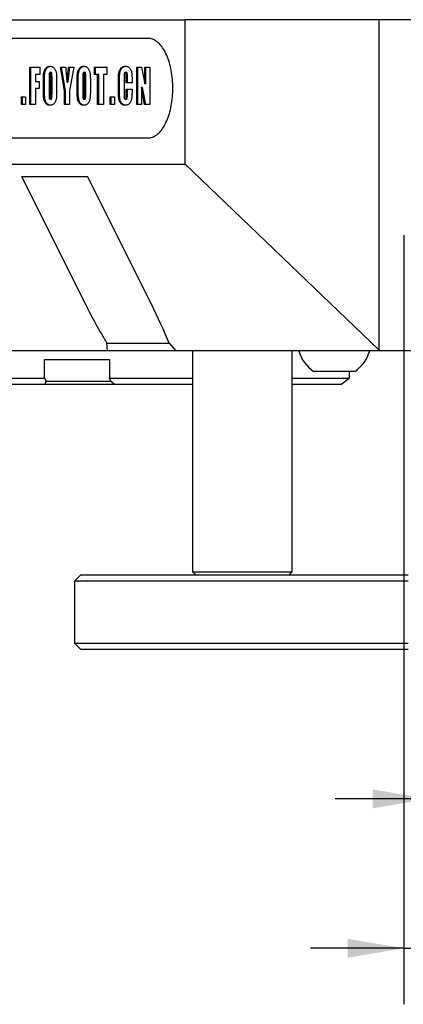
# Model space of a CAD drawing. Extents: x 0 to 663, y -1 to 554.
# Drawn here: x 58 to 78, y 45 to 98 of the extents above; entities that cross this region are included whole.
import ezdxf

# ---------------------------------------------------------------- set-up
doc = ezdxf.new("R2010")
doc.units = 0
doc.linetypes.add('SLD-实线', pattern=[0])
doc.layers.get('0').update_dxf_attribs({"linetype": 'CONTINUOUS'})
doc.layers.add('图框', color=179, linetype='SLD-实线')
doc.styles.add('SLDTEXTSTYLE9', font='锐字云字库细圆体GBK.TTF')
doc.dimstyles.new('SLDDIMSTYLE2', dxfattribs={"dimtxt": 4, "dimasz": 3, "dimexe": 0, "dimexo": 0.0625, "dimgap": 1, "dimtad": 2, "dimlfac": 1.5, "dimrnd": 1e-09, "dimzin": 12, "dimtxsty": 'SLDTEXTSTYLE9', "dimsah": 1, "dimcen": 0.09, "dimazin": 3, "dimtfac": 1, "dimtmove": 0, "dimatfit": 3, "dimtolj": 1, "dimtzin": 12})

# ---------------------------------------------------------------- blocks, each defined once
blk = doc.blocks.new('_D_27')
at = {"layer": '图框'}
for p, q in [((79.708, 78.84), (79.708, 53.307)), ((90.375, 78.84), (90.375, 53.307)), ((79.708, 56.307), (74.708, 56.307)), ((79.708, 56.307), (90.375, 56.307)), ((90.375, 56.307), (95.375, 56.307))]:
    blk.add_line(p, q, dxfattribs=at)
for points in [[(79.708, 56.307), (76.708, 56.815), (76.708, 55.799)], [(90.375, 56.307), (93.375, 55.799), (93.375, 56.815)]]:
    blk.add_solid(points, dxfattribs=at)
at = {"layer": '图框', "insert": (82.78, 61.598), "char_height": 4, "attachment_point": 1, "style": 'SLDTEXTSTYLE9'}
blk.add_mtext('16', dxfattribs=at)
blk = doc.blocks.new('_D_28')
at = {"layer": '图框'}
for p, q in [((78.375, 86.507), (78.375, 45.307)), ((91.708, 86.507), (91.708, 45.307)), ((78.375, 48.307), (73.375, 48.307)), ((78.375, 48.307), (91.708, 48.307)), ((91.708, 48.307), (96.708, 48.307))]:
    blk.add_line(p, q, dxfattribs=at)
for points in [[(78.375, 48.307), (75.375, 48.815), (75.375, 47.799)], [(91.708, 48.307), (94.708, 47.799), (94.708, 48.815)]]:
    blk.add_solid(points, dxfattribs=at)
at = {"layer": '图框', "insert": (82.528, 53.598), "char_height": 4, "attachment_point": 1, "style": 'SLDTEXTSTYLE9'}
blk.add_mtext('20', dxfattribs=at)

msp = doc.modelspace()

# ---------------------------------------------------------------- linework, layer by layer
at = {"color": 7, "linetype": 'SLD-实线'}
for p, q in [((52.023231, 98.040169), (66.675615, 98.040169)), ((66.675615, 90.306836), (66.675615, 98.040169)), ((77.04151, 98.040169), (66.675615, 98.040169)), ((77.04151, 98.040169), (77.04151, 80.367526)), ((93.04151, 98.040169), (77.04151, 98.040169)), ((64.682756, 97.040169), (54.01609, 97.040169)), ((58.357911, 95.501777), (58.887323, 95.501777)), ((58.357911, 93.501777), (58.357911, 95.501777)), ((58.415646, 93.501777), (58.415646, 95.501777)), ((58.887323, 95.501777), (58.887323, 95.101777)), ((59.997911, 95.501777), (60.277323, 95.501777)), ((60.209676, 94.225674), (59.997911, 95.501777)), ((60.267411, 94.225674), (60.055646, 95.501777)), ((60.436146, 95.501777), (60.715558, 95.501777)), ((60.715558, 95.501777), (60.492029, 94.225674)), ((61.814382, 95.501777), (62.48497, 95.501777)), ((61.814382, 95.101777), (61.814382, 95.501777)), ((61.872117, 95.101777), (61.872117, 95.501777)), ((62.48497, 95.501777), (62.48497, 95.101777)), ((64.080264, 95.501777), (64.339087, 95.501777)), ((64.080264, 93.501777), (64.080264, 95.501777)), ((64.137999, 93.501777), (64.137999, 95.501777)), ((64.339087, 95.501777), (64.515558, 94.601042)), ((64.515558, 95.501777), (64.774382, 95.501777)), ((64.515558, 94.601042), (64.515558, 95.501777)), ((64.573293, 94.601042), (64.573293, 95.501777)), ((64.774382, 95.501777), (64.774382, 93.501777)), ((58.663793, 95.101777), (58.663793, 94.725307)), ((58.887323, 95.101777), (58.663793, 95.101777)), ((59.395558, 94.997733), (59.395558, 94.04516)), ((59.501822, 95.219424), (59.444087, 95.219424)), ((59.489676, 94.060233), (59.489676, 94.997733)), ((59.547411, 94.060233), (59.547411, 94.997733)), ((61.200264, 94.997733), (61.200264, 94.04516)), ((61.306528, 95.219424), (61.248793, 95.219424)), ((61.294382, 94.060233), (61.294382, 94.997733)), ((61.352117, 94.060233), (61.352117, 94.997733)), ((61.990852, 95.101777), (61.814382, 95.101777)), ((61.990852, 93.501777), (61.990852, 95.101777)), ((62.048587, 95.101777), (61.990852, 95.101777)), ((62.048587, 93.501777), (62.048587, 95.101777)), ((62.296734, 95.101777), (62.296734, 93.501777)), ((62.48497, 95.101777), (62.296734, 95.101777)), ((63.407323, 94.971263), (63.407323, 94.023469)), ((63.526639, 95.219424), (63.468904, 95.219424)), ((63.52497, 94.654719), (63.52497, 94.99663)), ((63.582705, 94.654719), (63.582705, 94.99663)), ((58.663793, 94.725307), (58.863793, 94.725307)), ((58.863793, 94.725307), (58.863793, 94.348836)), ((59.089676, 94.329719), (59.089676, 94.673836)), ((59.147411, 94.329719), (59.147411, 94.673836)), ((59.795558, 94.673836), (59.795558, 94.329719)), ((60.407117, 94.691483), (60.349382, 94.691483)), ((60.894382, 94.329719), (60.894382, 94.673836)), ((60.952117, 94.329719), (60.952117, 94.673836)), ((61.600264, 94.673836), (61.600264, 94.329719)), ((63.10144, 94.210601), (63.10144, 94.797733)), ((63.159175, 94.210601), (63.159175, 94.797733)), ((63.830852, 94.654719), (63.52497, 94.654719)), ((63.830852, 94.840748), (63.830852, 94.654719)), ((64.339087, 94.410969), (64.339087, 93.501777)), ((64.503793, 93.501777), (64.339087, 94.410969)), ((64.396822, 94.410969), (64.339087, 94.410969)), ((64.561528, 93.501777), (64.396822, 94.410969)), ((64.573293, 94.601042), (64.515558, 94.601042)), ((57.908499, 93.901777), (58.132029, 93.901777)), ((57.908499, 93.501777), (57.908499, 93.901777)), ((57.966234, 93.501777), (57.966234, 93.901777)), ((58.132029, 93.901777), (58.132029, 93.501777)), ((58.663793, 94.348836), (58.663793, 93.501777)), ((58.863793, 94.348836), (58.663793, 94.348836)), ((60.209676, 93.501777), (60.209676, 94.225674)), ((60.267411, 94.225674), (60.209676, 94.225674)), ((60.267411, 93.501777), (60.267411, 94.225674)), ((60.492029, 94.225674), (60.492029, 93.501777)), ((62.663793, 93.901777), (62.887323, 93.901777)), ((62.663793, 93.501777), (62.663793, 93.901777)), ((62.721528, 93.501777), (62.721528, 93.901777)), ((62.887323, 93.901777), (62.887323, 93.501777)), ((63.52497, 94.325307), (63.830852, 94.325307)), ((63.52497, 94.056189), (63.52497, 94.325307)), ((63.582705, 94.056189), (63.582705, 94.325307)), ((63.830852, 94.325307), (63.830852, 94.244792)), ((58.132029, 93.501777), (57.908499, 93.501777)), ((58.663793, 93.501777), (58.357911, 93.501777)), ((59.499617, 93.78413), (59.441882, 93.78413)), ((60.492029, 93.501777), (60.209676, 93.501777)), ((61.304322, 93.78413), (61.246587, 93.78413)), ((62.296734, 93.501777), (61.990852, 93.501777)), ((62.887323, 93.501777), (62.663793, 93.501777)), ((63.524249, 93.78413), (63.466514, 93.78413)), ((64.339087, 93.501777), (64.080264, 93.501777)), ((64.774382, 93.501777), (64.503793, 93.501777)), ((54.01609, 91.706836), (64.682756, 91.706836)), ((52.023231, 90.306836), (66.675615, 90.306836)), ((66.675615, 90.306836), (77.04151, 80.367526)), ((57.91609, 89.640169), (61.449423, 89.640169)), ((57.91609, 89.640169), (61.335533, 82.801282)), ((64.868866, 82.801282), (61.449423, 89.640169)), ((62.519326, 80.306836), (62.489437, 80.706836)), ((62.489437, 80.706836), (65.809409, 80.706836)), ((65.809409, 80.706836), (66.17952, 80.306836)), ((62.519326, 80.306836), (51.616876, 80.306836)), ((66.17952, 80.306836), (62.519326, 80.306836)), ((77.08197, 80.306836), (66.17952, 80.306836)), ((67.075061, 80.306836), (67.075061, 68.473503)), ((72.408394, 68.473503), (72.408394, 80.306836)), ((77.04151, 80.367526), (77.08197, 80.306836)), ((79.708177, 80.306836), (77.08197, 80.306836)), ((59.152708, 79.840169), (62.61681, 79.840169)), ((59.152708, 78.840169), (59.152708, 79.840169)), ((62.61681, 79.840169), (62.61681, 78.840169)), ((75.749205, 79.206836), (73.549205, 79.206836)), ((75.455697, 79.206836), (75.455697, 78.840169)), ((51.647155, 78.840169), (59.152708, 78.840169)), ((59.152708, 78.840169), (59.236042, 78.673503)), ((59.175038, 78.506836), (59.236042, 78.673503)), ((59.236042, 78.673503), (62.700143, 78.673503)), ((62.61681, 78.840169), (67.075061, 78.840169)), ((62.700143, 78.673503), (62.61681, 78.840169)), ((62.700143, 78.673503), (62.927814, 78.506836)), ((72.408394, 78.840169), (75.455697, 78.840169)), ((75.000355, 78.506836), (75.455697, 78.840169)), ((59.175038, 78.506836), (52.102497, 78.506836)), ((62.927814, 78.506836), (59.175038, 78.506836)), ((67.075061, 78.506836), (62.927814, 78.506836)), ((75.000355, 78.506836), (72.408394, 78.506836)), ((61.090234, 68.306836), (60.7569, 67.973503)), ((61.090234, 68.306836), (61.313525, 68.306836)), ((61.313525, 68.306836), (64.313525, 68.306836)), ((64.313525, 68.306836), (66.590234, 68.306836)), ((66.590234, 68.306836), (76.780832, 68.306836)), ((67.075061, 68.473503), (67.241728, 68.306836)), ((67.075061, 68.473503), (68.066146, 68.473503)), ((68.066146, 68.473503), (72.408394, 68.473503)), ((72.241728, 68.306836), (72.408394, 68.473503)), ((76.780832, 68.306836), (78.614166, 68.306836)), ((60.7569, 67.973503), (60.7569, 64.640169)), ((61.024849, 67.973503), (60.7569, 67.973503)), ((64.024849, 67.973503), (61.024849, 67.973503)), ((66.7569, 67.973503), (64.024849, 67.973503)), ((76.947499, 67.973503), (66.7569, 67.973503)), ((78.614166, 67.973503), (76.947499, 67.973503)), ((60.7569, 64.640169), (61.090234, 64.306836)), ((60.7569, 64.640169), (61.024849, 64.640169)), ((61.024849, 64.640169), (64.024849, 64.640169)), ((64.024849, 64.640169), (66.7569, 64.640169)), ((66.7569, 64.640169), (76.947499, 64.640169)), ((76.947499, 64.640169), (78.614166, 64.640169)), ((61.313525, 64.306836), (61.090234, 64.306836)), ((64.313525, 64.306836), (61.313525, 64.306836)), ((66.590234, 64.306836), (64.313525, 64.306836)), ((76.780832, 64.306836), (66.590234, 64.306836)), ((78.614166, 64.306836), (76.780832, 64.306836))]:
    msp.add_line(p, q, dxfattribs=at)
at = {"color": 7, "linetype": 'SLD-实线', "flags": 128}
msp.add_lwpolyline([(64.682756, 91.706836), (64.742576, 91.709521), (64.802275, 91.717571), (64.861734, 91.73097), (64.920832, 91.74969), (64.979451, 91.773695), (65.037472, 91.802935), (65.094779, 91.837352), (65.151256, 91.876876), (65.20679, 91.921429), (65.261268, 91.970919), (65.314581, 92.025248), (65.366622, 92.084306), (65.417286, 92.147974), (65.46647, 92.216124), (65.514076, 92.288619), (65.560008, 92.365312), (65.604173, 92.44605), (65.646483, 92.530669), (65.686852, 92.618999), (65.725198, 92.710863), (65.761446, 92.806075), (65.795521, 92.904444), (65.827355, 93.005771), (65.856884, 93.109853), (65.884048, 93.216479), (65.908793, 93.325436), (65.931069, 93.436503), (65.950832, 93.549457), (65.96804, 93.664071), (65.98266, 93.780113), (65.994662, 93.897351), (66.004023, 94.015547), (66.010722, 94.134464), (66.014747, 94.253863), (66.01609, 94.373503), (66.014747, 94.493142), (66.010722, 94.612541), (66.004023, 94.731458), (65.994662, 94.849654), (65.98266, 94.966892), (65.96804, 95.082934), (65.950832, 95.197548), (65.931069, 95.310502), (65.908793, 95.421569), (65.884048, 95.530526), (65.856884, 95.637152), (65.827355, 95.741234), (65.795521, 95.842561), (65.761446, 95.94093), (65.725198, 96.036142), (65.686852, 96.128006), (65.646483, 96.216336), (65.604173, 96.300956), (65.560008, 96.381693), (65.514076, 96.458387), (65.46647, 96.530881), (65.417286, 96.599031), (65.366622, 96.662699), (65.314581, 96.721757), (65.261268, 96.776086), (65.20679, 96.825577), (65.151256, 96.870129), (65.094779, 96.909653), (65.037472, 96.94407), (64.979451, 96.97331), (64.920832, 96.997315), (64.861734, 97.016035), (64.802275, 97.029434), (64.742576, 97.037484), (64.682756, 97.040169)], dxfattribs=at)
msp.add_lwpolyline([(64.682756, 91.706836), (64.742576, 91.709521), (64.802275, 91.717571), (64.861734, 91.73097), (64.920832, 91.74969), (64.979451, 91.773695), (65.037472, 91.802935), (65.094779, 91.837352), (65.151256, 91.876876), (65.20679, 91.921429), (65.261268, 91.970919), (65.314581, 92.025248), (65.366622, 92.084306), (65.417286, 92.147974), (65.46647, 92.216124), (65.514076, 92.288619), (65.560008, 92.365312), (65.604173, 92.44605), (65.646483, 92.530669), (65.686852, 92.618999), (65.725198, 92.710863), (65.761446, 92.806075), (65.795521, 92.904444), (65.827355, 93.005771), (65.856884, 93.109853), (65.884048, 93.216479), (65.908793, 93.325436), (65.931069, 93.436503), (65.950832, 93.549457), (65.96804, 93.664071), (65.98266, 93.780113), (65.994662, 93.897351), (66.004023, 94.015547), (66.010722, 94.134464), (66.014747, 94.253863), (66.01609, 94.373503), (66.014747, 94.493142), (66.010722, 94.612541), (66.004023, 94.731458), (65.994662, 94.849654), (65.98266, 94.966892), (65.96804, 95.082934), (65.950832, 95.197548), (65.931069, 95.310502), (65.908793, 95.421569), (65.884048, 95.530526), (65.856884, 95.637152), (65.827355, 95.741234), (65.795521, 95.842561), (65.761446, 95.94093), (65.725198, 96.036142), (65.686852, 96.128006), (65.646483, 96.216336), (65.604173, 96.300956), (65.560008, 96.381693), (65.514076, 96.458387), (65.46647, 96.530881), (65.417286, 96.599031), (65.366622, 96.662699), (65.314581, 96.721757), (65.261268, 96.776086), (65.20679, 96.825577), (65.151256, 96.870129), (65.094779, 96.909653), (65.037472, 96.94407), (64.979451, 96.97331), (64.920832, 96.997315), (64.861734, 97.016035), (64.802275, 97.029434), (64.742576, 97.037484), (64.682756, 97.040169)], dxfattribs=at)
at = {"color": 7, "linetype": 'SLD-实线'}
for start, end in [(195.89107, 236.1636768), (303.8363232, 344.10893)]:
    msp.add_arc((74.649205, 80.847745), 1.975496, start, end, dxfattribs=at)
for start_param, end_param in [(1.44951439, 1.798808569), (4.241812864, 4.591107043)]:
    msp.add_ellipse((63.1022, 82.801282), major_axis=(-3.251219, 6.074958), ratio=0.227735077, start_param=start_param, end_param=end_param, dxfattribs=at)
for points, knots in [([(59.089676, 94.673836), (59.089755, 94.720134), (59.089914, 94.812726), (59.091967, 94.951514), (59.094718, 95.071347), (59.103832, 95.170998), (59.11972, 95.247029), (59.142012, 95.316028), (59.171344, 95.380821), (59.208328, 95.436805), (59.25172, 95.481765), (59.29776, 95.514434), (59.34547, 95.534898), (59.393877, 95.547244), (59.42637, 95.548306), (59.442617, 95.548836)], [0, 0, 0, 0, 0.104560131, 0.209114631, 0.313653091, 0.375234476, 0.436817753, 0.498397851, 0.560001331, 0.633306246, 0.706607638, 0.779964138, 0.853295141, 0.926648403, 1, 1, 1, 1]), ([(59.147411, 94.673836), (59.14749, 94.720134), (59.147649, 94.812726), (59.149702, 94.951514), (59.152453, 95.071347), (59.161567, 95.170998), (59.177455, 95.247029), (59.199747, 95.316028), (59.229079, 95.38082), (59.266063, 95.436809), (59.309455, 95.481749), (59.355493, 95.514496), (59.403212, 95.534667), (59.441809, 95.545391), (59.464442, 95.546477), (59.470836, 95.546784)], [0, 0, 0, 0, 0.109426321, 0.218846748, 0.328250389, 0.392697749, 0.457147088, 0.521593102, 0.586063584, 0.662780083, 0.739492894, 0.816263378, 0.893007179, 0.969774274, 1, 1, 1, 1]), ([(59.442617, 95.548836), (59.458115, 95.548218), (59.489112, 95.546982), (59.535353, 95.535989), (59.580882, 95.51668), (59.625239, 95.488236), (59.667352, 95.448178), (59.705769, 95.395004), (59.738359, 95.328022), (59.763761, 95.253507), (59.781148, 95.173441), (59.788573, 95.090852), (59.791697, 95.007643), (59.79377, 94.924251), (59.79486, 94.840795), (59.795412, 94.757318), (59.795509, 94.701664), (59.795558, 94.673836)], [0, 0, 0, 0, 0.070018217, 0.140035548, 0.210045522, 0.280064994, 0.350042773, 0.420037969, 0.490008103, 0.559988469, 0.622808747, 0.685637216, 0.748504657, 0.811378148, 0.874252798, 0.937125966, 1, 1, 1, 1]), ([(60.277323, 95.501777), (60.283388, 95.425914), (60.295519, 95.274186), (60.31327, 95.06314), (60.330381, 94.868549), (60.343048, 94.750504), (60.349382, 94.691483)], [0, 0, 0, 0, 0.280005518, 0.560010842, 0.780012249, 1, 1, 1, 1]), ([(60.349382, 94.691483), (60.358666, 94.76658), (60.377234, 94.916775), (60.406059, 95.187002), (60.424734, 95.38238), (60.436146, 95.501777)], [0, 0, 0, 0, 0.279995357, 0.559997801, 1, 1, 1, 1]), ([(60.407117, 94.691483), (60.416401, 94.76658), (60.434969, 94.916775), (60.463794, 95.187002), (60.482469, 95.38238), (60.493881, 95.501777)], [0, 0, 0, 0, 0.279995357, 0.559997801, 1, 1, 1, 1]), ([(60.894382, 94.673836), (60.894461, 94.720134), (60.89462, 94.812726), (60.896673, 94.951514), (60.899424, 95.071347), (60.908538, 95.170998), (60.924426, 95.247029), (60.946718, 95.316028), (60.97605, 95.380821), (61.013034, 95.436805), (61.056425, 95.481765), (61.102466, 95.514434), (61.150176, 95.534898), (61.198582, 95.547244), (61.231076, 95.548306), (61.247323, 95.548836)], [0, 0, 0, 0, 0.104560131, 0.209114631, 0.313653091, 0.375234476, 0.436817753, 0.498397851, 0.560001331, 0.633306246, 0.706607638, 0.779964138, 0.853295141, 0.926648403, 1, 1, 1, 1]), ([(60.952117, 94.673836), (60.952196, 94.720134), (60.952355, 94.812726), (60.954408, 94.951514), (60.957159, 95.071347), (60.966273, 95.170998), (60.982161, 95.247029), (61.004453, 95.316028), (61.033785, 95.38082), (61.070769, 95.436809), (61.114161, 95.481749), (61.160199, 95.514496), (61.207918, 95.534667), (61.246515, 95.545391), (61.269148, 95.546477), (61.275542, 95.546784)], [0, 0, 0, 0, 0.109426321, 0.218846748, 0.328250389, 0.392697749, 0.457147088, 0.521593102, 0.586063584, 0.662780083, 0.739492894, 0.816263378, 0.893007179, 0.969774274, 1, 1, 1, 1]), ([(61.247323, 95.548836), (61.262821, 95.548218), (61.293818, 95.546982), (61.340058, 95.535989), (61.385588, 95.51668), (61.429945, 95.488236), (61.472058, 95.448178), (61.510475, 95.395004), (61.543065, 95.328022), (61.568467, 95.253507), (61.585854, 95.173441), (61.593279, 95.090852), (61.596402, 95.007643), (61.598476, 94.924251), (61.599566, 94.840795), (61.600118, 94.757318), (61.600215, 94.701664), (61.600264, 94.673836)], [0, 0, 0, 0, 0.070018217, 0.140035548, 0.210045522, 0.280064994, 0.350042773, 0.420037969, 0.490008103, 0.559988469, 0.622808747, 0.685637216, 0.748504657, 0.811378148, 0.874252798, 0.937125966, 1, 1, 1, 1]), ([(63.10144, 94.797733), (63.101509, 94.826139), (63.101647, 94.882951), (63.102916, 94.968163), (63.105709, 95.053146), (63.11008, 95.138126), (63.123492, 95.219825), (63.14555, 95.293249), (63.173107, 95.358644), (63.20871, 95.418411), (63.252441, 95.467504), (63.30244, 95.506631), (63.354575, 95.53225), (63.407787, 95.546388), (63.443507, 95.54802), (63.461367, 95.548836)], [0, 0, 0, 0, 0.070024332, 0.140047572, 0.210067888, 0.280069368, 0.350006857, 0.419978493, 0.489979762, 0.559961523, 0.647939695, 0.735944361, 0.823948212, 0.911974968, 1, 1, 1, 1]), ([(63.159175, 94.797733), (63.159244, 94.826139), (63.159382, 94.882951), (63.160651, 94.968163), (63.163444, 95.053146), (63.167815, 95.138126), (63.181227, 95.219825), (63.203285, 95.293249), (63.230842, 95.358643), (63.266445, 95.418414), (63.310176, 95.467492), (63.360173, 95.506677), (63.412315, 95.532078), (63.457306, 95.544726), (63.484762, 95.546266), (63.494363, 95.546804)], [0, 0, 0, 0, 0.072994409, 0.14598768, 0.218977902, 0.291948491, 0.364852374, 0.437791851, 0.510762219, 0.583712252, 0.675422012, 0.76715939, 0.858895918, 0.950656322, 1, 1, 1, 1]), ([(63.461367, 95.548836), (63.477337, 95.548251), (63.509278, 95.547082), (63.557045, 95.538157), (63.60418, 95.520537), (63.650428, 95.494703), (63.694333, 95.45577), (63.735702, 95.407045), (63.769742, 95.34895), (63.794916, 95.283312), (63.809998, 95.213759), (63.819282, 95.140678), (63.825072, 95.066229), (63.828763, 94.991276), (63.830641, 94.916046), (63.830782, 94.865847), (63.830852, 94.840748)], [0, 0, 0, 0, 0.080033557, 0.160065822, 0.240080879, 0.320093529, 0.400092863, 0.480071253, 0.559994144, 0.622788, 0.685598718, 0.748460197, 0.811340567, 0.874223482, 0.937112176, 1, 1, 1, 1]), ([(59.444087, 95.219424), (59.438348, 95.218627), (59.426872, 95.217032), (59.411411, 95.199083), (59.402265, 95.168751), (59.398423, 95.12341), (59.395715, 95.06647), (59.39561, 95.020648), (59.395558, 94.997733)], [0, 0, 0, 0, 0.124842209, 0.249612959, 0.373769442, 0.499003493, 0.749454388, 1, 1, 1, 1]), ([(59.489676, 94.997733), (59.489557, 95.020389), (59.48932, 95.065693), (59.487817, 95.118659), (59.484416, 95.155818), (59.48163, 95.177856), (59.475816, 95.19791), (59.466429, 95.211604), (59.455434, 95.218308), (59.447871, 95.219052), (59.444087, 95.219424)], [0, 0, 0, 0, 0.25007397, 0.500083369, 0.583438342, 0.666739529, 0.750009104, 0.833288547, 0.91659273, 1, 1, 1, 1]), ([(59.547411, 94.997733), (59.547292, 95.020389), (59.547055, 95.065693), (59.545552, 95.118659), (59.542151, 95.155818), (59.539365, 95.177856), (59.533551, 95.19791), (59.524164, 95.211604), (59.513169, 95.218308), (59.505606, 95.219052), (59.501822, 95.219424)], [0, 0, 0, 0, 0.2500739702, 0.5000833691, 0.5834383416, 0.6667395293, 0.7500091038, 0.8332885474, 0.9165927303, 1, 1, 1, 1]), ([(61.248793, 95.219424), (61.243054, 95.218627), (61.231578, 95.217032), (61.216117, 95.199083), (61.206971, 95.168751), (61.203129, 95.12341), (61.200421, 95.06647), (61.200316, 95.020648), (61.200264, 94.997733)], [0, 0, 0, 0, 0.124842209, 0.249612959, 0.373769442, 0.499003493, 0.749454388, 1, 1, 1, 1]), ([(61.294382, 94.997733), (61.294263, 95.020389), (61.294025, 95.065693), (61.292522, 95.118659), (61.289122, 95.155818), (61.286336, 95.177856), (61.280522, 95.19791), (61.271135, 95.211604), (61.26014, 95.218308), (61.252577, 95.219052), (61.248793, 95.219424)], [0, 0, 0, 0, 0.25007397, 0.500083369, 0.583438342, 0.666739529, 0.750009104, 0.833288547, 0.91659273, 1, 1, 1, 1]), ([(61.352117, 94.997733), (61.351998, 95.020389), (61.35176, 95.065693), (61.350257, 95.118659), (61.346857, 95.155818), (61.344071, 95.177856), (61.338257, 95.19791), (61.32887, 95.211604), (61.317875, 95.218308), (61.310312, 95.219052), (61.306528, 95.219424)], [0, 0, 0, 0, 0.25007397, 0.500083369, 0.583438342, 0.666739529, 0.750009104, 0.833288547, 0.91659273, 1, 1, 1, 1]), ([(63.468904, 95.219424), (63.462202, 95.218872), (63.448798, 95.217766), (63.431382, 95.205776), (63.419891, 95.183335), (63.414731, 95.158101), (63.410573, 95.114182), (63.407695, 95.051709), (63.407447, 94.998084), (63.407323, 94.971263)], [0, 0, 0, 0, 0.125024306, 0.250061043, 0.332995885, 0.416390643, 0.499804676, 0.749818923, 1, 1, 1, 1]), ([(63.52497, 94.99663), (63.524784, 95.020863), (63.524411, 95.069314), (63.522605, 95.126103), (63.518186, 95.165459), (63.513701, 95.188497), (63.502857, 95.207985), (63.487101, 95.218319), (63.474973, 95.219056), (63.468904, 95.219424)], [0, 0, 0, 0, 0.250207087, 0.500275056, 0.583630886, 0.666833491, 0.750113462, 0.874936417, 1, 1, 1, 1]), ([(63.582705, 94.99663), (63.582519, 95.020863), (63.582146, 95.069314), (63.58034, 95.126103), (63.575921, 95.165459), (63.571436, 95.188497), (63.560593, 95.207985), (63.544836, 95.218319), (63.532708, 95.219056), (63.526639, 95.219424)], [0, 0, 0, 0, 0.250207087, 0.500275056, 0.583630886, 0.666833491, 0.750113462, 0.874936417, 1, 1, 1, 1]), ([(59.442617, 93.454719), (59.427116, 93.455327), (59.396113, 93.456544), (59.349885, 93.46769), (59.304279, 93.486317), (59.259957, 93.515123), (59.217918, 93.55545), (59.179458, 93.608518), (59.146887, 93.675546), (59.121434, 93.75003), (59.104171, 93.830171), (59.096384, 93.912605), (59.093285, 93.995859), (59.091568, 94.079285), (59.090337, 94.162741), (59.089831, 94.246229), (59.089728, 94.301889), (59.089676, 94.329719)], [0, 0, 0, 0, 0.070018353, 0.140036834, 0.210045959, 0.280061648, 0.350048498, 0.420039617, 0.490009671, 0.559994813, 0.622811231, 0.68563421, 0.748504532, 0.811377983, 0.874252129, 0.9371258, 1, 1, 1, 1]), ([(59.470664, 93.456878), (59.465071, 93.457182), (59.443983, 93.458328), (59.407627, 93.467907), (59.362012, 93.486259), (59.317693, 93.515139), (59.275653, 93.555445), (59.237193, 93.608519), (59.204622, 93.675546), (59.179169, 93.75003), (59.161906, 93.830171), (59.154119, 93.912605), (59.15102, 93.995859), (59.149303, 94.079285), (59.148072, 94.162741), (59.147566, 94.246229), (59.147463, 94.301889), (59.147411, 94.329719)], [0, 0, 0, 0, 0.0264587564, 0.0997568469, 0.1730451435, 0.2463403117, 0.3196052898, 0.3928747364, 0.4661221317, 0.5393853223, 0.6051440108, 0.6709095675, 0.736724685, 0.8025430784, 0.8683621998, 0.9341808223, 1, 1, 1, 1]), ([(59.395558, 94.04516), (59.395673, 94.019049), (59.395903, 93.96683), (59.397015, 93.905888), (59.399457, 93.862609), (59.401518, 93.836894), (59.406138, 93.811877), (59.416195, 93.793755), (59.428805, 93.785236), (59.43752, 93.784499), (59.441882, 93.78413)], [0, 0, 0, 0, 0.250159417, 0.500287818, 0.583666334, 0.667045459, 0.75011173, 0.833322228, 0.916598632, 1, 1, 1, 1]), ([(59.441882, 93.78413), (59.446454, 93.784533), (59.455592, 93.785337), (59.468566, 93.795911), (59.478372, 93.816182), (59.482993, 93.842344), (59.485456, 93.869196), (59.487885, 93.914519), (59.489405, 93.978248), (59.489585, 94.032904), (59.489676, 94.060233)], [0, 0, 0, 0, 0.083390533, 0.166654352, 0.249752879, 0.3330592, 0.416411851, 0.499779795, 0.749882982, 1, 1, 1, 1]), ([(59.795558, 94.329719), (59.795469, 94.283429), (59.795291, 94.190852), (59.793369, 94.052074), (59.790311, 93.932283), (59.781221, 93.832689), (59.765516, 93.756492), (59.743101, 93.687672), (59.713916, 93.622631), (59.676873, 93.566827), (59.633558, 93.521552), (59.587385, 93.489747), (59.539798, 93.468274), (59.491326, 93.45695), (59.458854, 93.455462), (59.442617, 93.454719)], [0, 0, 0, 0, 0.104559743, 0.209114818, 0.3136583, 0.375243824, 0.43680268, 0.498411193, 0.56000003, 0.633305036, 0.706615406, 0.77995605, 0.853299777, 0.926648162, 1, 1, 1, 1]), ([(59.499617, 93.78413), (59.504189, 93.784533), (59.513327, 93.785337), (59.526301, 93.795911), (59.536107, 93.816182), (59.540728, 93.842344), (59.543191, 93.869196), (59.545621, 93.914519), (59.54714, 93.978248), (59.54732, 94.032904), (59.547411, 94.060233)], [0, 0, 0, 0, 0.083390533, 0.166654352, 0.249752879, 0.3330592, 0.416411851, 0.499779795, 0.749882982, 1, 1, 1, 1]), ([(61.247323, 93.454719), (61.231821, 93.455327), (61.200819, 93.456544), (61.154591, 93.46769), (61.108984, 93.486317), (61.064663, 93.515123), (61.022624, 93.55545), (60.984164, 93.608518), (60.951593, 93.675546), (60.92614, 93.75003), (60.908877, 93.830171), (60.90109, 93.912605), (60.897991, 93.995859), (60.896273, 94.079285), (60.895043, 94.162741), (60.894537, 94.246229), (60.894433, 94.301889), (60.894382, 94.329719)], [0, 0, 0, 0, 0.070018353, 0.140036834, 0.210045959, 0.280061648, 0.350048498, 0.420039617, 0.490009671, 0.559994813, 0.622811231, 0.68563421, 0.748504532, 0.811377983, 0.874252129, 0.9371258, 1, 1, 1, 1]), ([(61.27537, 93.456878), (61.269777, 93.457182), (61.248689, 93.458328), (61.212333, 93.467907), (61.166718, 93.486259), (61.122399, 93.515139), (61.080358, 93.555445), (61.041899, 93.608519), (61.009328, 93.675546), (60.983875, 93.75003), (60.966612, 93.830171), (60.958825, 93.912605), (60.955726, 93.995859), (60.954008, 94.079285), (60.952778, 94.162741), (60.952272, 94.246229), (60.952168, 94.301889), (60.952117, 94.329719)], [0, 0, 0, 0, 0.026458756, 0.099756847, 0.173045144, 0.246340312, 0.31960529, 0.392874736, 0.466122132, 0.539385322, 0.605144011, 0.670909567, 0.736724685, 0.802543078, 0.8683622, 0.934180822, 1, 1, 1, 1]), ([(61.200264, 94.04516), (61.200379, 94.019049), (61.200609, 93.96683), (61.201721, 93.905888), (61.204163, 93.862609), (61.206224, 93.836894), (61.210844, 93.811877), (61.220901, 93.793755), (61.233511, 93.785236), (61.242226, 93.784499), (61.246587, 93.78413)], [0, 0, 0, 0, 0.250159417, 0.500287818, 0.583666334, 0.667045459, 0.75011173, 0.833322228, 0.916598632, 1, 1, 1, 1]), ([(61.246587, 93.78413), (61.25116, 93.784533), (61.260298, 93.785337), (61.273272, 93.795911), (61.283078, 93.816182), (61.287699, 93.842344), (61.290162, 93.869196), (61.292591, 93.914519), (61.294111, 93.978248), (61.294291, 94.032904), (61.294382, 94.060233)], [0, 0, 0, 0, 0.083390533, 0.166654352, 0.249752879, 0.3330592, 0.416411851, 0.499779795, 0.749882982, 1, 1, 1, 1]), ([(61.600264, 94.329719), (61.600175, 94.283429), (61.599996, 94.190852), (61.598074, 94.052074), (61.595017, 93.932283), (61.585927, 93.832689), (61.570222, 93.756492), (61.547807, 93.687672), (61.518622, 93.622631), (61.481579, 93.566827), (61.438264, 93.521552), (61.392091, 93.489747), (61.344503, 93.468274), (61.296032, 93.45695), (61.263559, 93.455462), (61.247323, 93.454719)], [0, 0, 0, 0, 0.104559743, 0.209114818, 0.3136583, 0.375243824, 0.43680268, 0.498411193, 0.56000003, 0.633305036, 0.706615406, 0.77995605, 0.853299777, 0.926648162, 1, 1, 1, 1]), ([(61.304322, 93.78413), (61.308895, 93.784533), (61.318033, 93.785337), (61.331007, 93.795911), (61.340813, 93.816182), (61.345434, 93.842344), (61.347897, 93.869196), (61.350326, 93.914519), (61.351846, 93.978248), (61.352026, 94.032904), (61.352117, 94.060233)], [0, 0, 0, 0, 0.083390533, 0.166654352, 0.249752879, 0.3330592, 0.416411851, 0.499779795, 0.749882982, 1, 1, 1, 1]), ([(63.47019, 93.454719), (63.453948, 93.455237), (63.421465, 93.456274), (63.372932, 93.465883), (63.324892, 93.482641), (63.28132, 93.507733), (63.242703, 93.539794), (63.209177, 93.577149), (63.17882, 93.624143), (63.152332, 93.680664), (63.1326, 93.748232), (63.120358, 93.822708), (63.112189, 93.899132), (63.10676, 93.976547), (63.103643, 94.054435), (63.101585, 94.132469), (63.101489, 94.184557), (63.10144, 94.210601)], [0, 0, 0, 0, 0.078427433, 0.156843099, 0.235262256, 0.313659228, 0.375264427, 0.436861257, 0.498426242, 0.559977723, 0.622789023, 0.685625937, 0.748482717, 0.811359082, 0.874237083, 0.937119781, 1, 1, 1, 1]), ([(63.493926, 93.456742), (63.489026, 93.456968), (63.46789, 93.457945), (63.430672, 93.466098), (63.382626, 93.482583), (63.339056, 93.507744), (63.300438, 93.539791), (63.266912, 93.577149), (63.236555, 93.624143), (63.210067, 93.680664), (63.190335, 93.748232), (63.178093, 93.822708), (63.169924, 93.899132), (63.164495, 93.976547), (63.161378, 94.054435), (63.15932, 94.132469), (63.159224, 94.184557), (63.159175, 94.210601)], [0, 0, 0, 0, 0.025041727, 0.107999928, 0.190961822, 0.273900246, 0.339074169, 0.404239237, 0.469370614, 0.534487706, 0.600937598, 0.667414587, 0.733912592, 0.800431317, 0.866951773, 0.933477198, 1, 1, 1, 1]), ([(63.407323, 94.023469), (63.407446, 93.997706), (63.407691, 93.946199), (63.410563, 93.88622), (63.414671, 93.84407), (63.419734, 93.819948), (63.430583, 93.798135), (63.447203, 93.785882), (63.460073, 93.784715), (63.466514, 93.78413)], [0, 0, 0, 0, 0.2501984815, 0.5002141229, 0.5836410058, 0.6669423384, 0.7501125881, 0.8749544274, 1, 1, 1, 1]), ([(63.466514, 93.78413), (63.471226, 93.784465), (63.480643, 93.785134), (63.494397, 93.792686), (63.506562, 93.808144), (63.514633, 93.832143), (63.518486, 93.859454), (63.522278, 93.905827), (63.524552, 93.97161), (63.52483, 94.027993), (63.52497, 94.056189)], [0, 0, 0, 0, 0.083431304, 0.166734516, 0.250045092, 0.333290733, 0.416608079, 0.499947625, 0.749930465, 1, 1, 1, 1]), ([(63.830852, 94.244792), (63.830763, 94.21212), (63.830583, 94.146774), (63.828106, 94.048878), (63.823928, 93.951166), (63.8161, 93.861468), (63.804391, 93.780397), (63.785033, 93.713088), (63.759559, 93.654941), (63.725634, 93.598595), (63.68359, 93.545803), (63.633083, 93.501232), (63.579718, 93.473538), (63.525217, 93.457038), (63.488533, 93.455492), (63.47019, 93.454719)], [0, 0, 0, 0, 0.078437162, 0.156875143, 0.235306974, 0.313717083, 0.375296395, 0.436828742, 0.498396415, 0.560007466, 0.647986353, 0.735964263, 0.823961386, 0.911978026, 1, 1, 1, 1]), ([(63.524249, 93.78413), (63.528961, 93.784465), (63.538378, 93.785134), (63.552132, 93.792686), (63.564297, 93.808144), (63.572368, 93.832143), (63.576221, 93.859454), (63.580013, 93.905827), (63.582287, 93.97161), (63.582565, 94.027993), (63.582705, 94.056189)], [0, 0, 0, 0, 0.083431304, 0.166734516, 0.250045092, 0.333290733, 0.416608079, 0.499947625, 0.749930465, 1, 1, 1, 1])]:
    msp.add_open_spline(points, degree=3, knots=knots, dxfattribs=at)

# ---------------------------------------------------------------- dimensions: what is measured, and where the dimension line sits
at = {"layer": '图框'}
for base, p1, p2, picture, middle in [((91.708177, 48.306836), (78.374843, 86.506836), (91.708177, 86.506836), '_D_28', (85.04151, 48.306836)), ((90.374843, 56.306836), (79.708177, 78.840169), (90.374843, 78.840169), '_D_27', (85.04151, 56.306836))]:
    dim = msp.add_linear_dim(base=base, p1=p1, p2=p2, dimstyle='SLDDIMSTYLE2', dxfattribs=at)
    dim.commit()
    dim.dimension.update_dxf_attribs({"geometry": picture, "text_midpoint": middle, "dimtype": 160})

doc.saveas('drawing.dxf')
